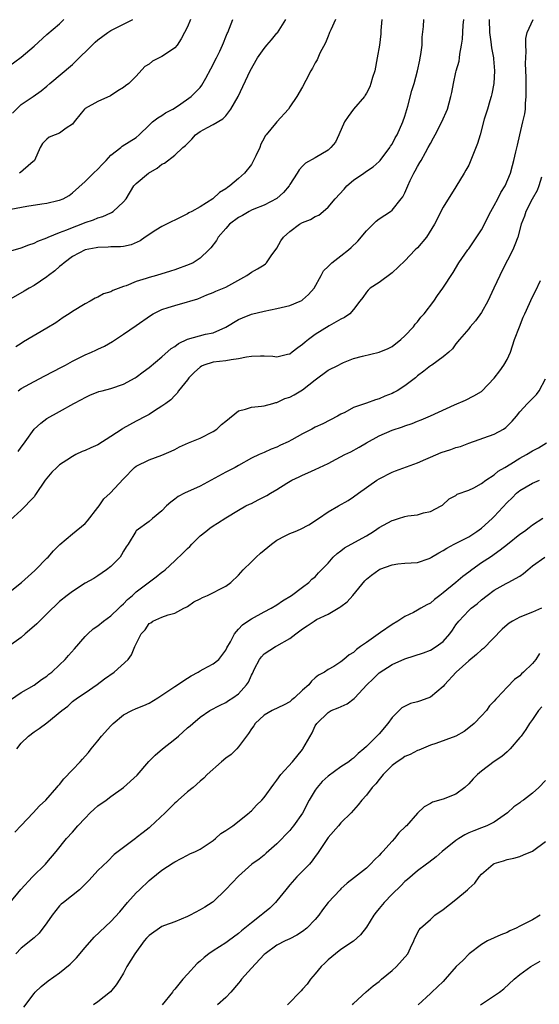
# Model space of a CAD drawing. Units: inches. Extents: x 2529000 to 2532000, y 1548000 to 1551000.
# Drawn here: x 2530333 to 2530414, y 1548563 to 1548717 of the extents above; entities that cross this region are included whole.
import ezdxf

# ---------------------------------------------------------------- set-up
doc = ezdxf.new("R2010")
doc.units = ezdxf.units.IN
doc.header["$MEASUREMENT"] = 0
doc.layers.add('LD25291548_2ft', color=135, linetype='Continuous')

msp = doc.modelspace()

# ---------------------------------------------------------------- linework, layer by layer
at = {"layer": 'LD25291548_2ft'}
for points, elevation in [([(2530330.47, 1548627), (2530333.05, 1548629), (2530335.1, 1548630.9), (2530335.23, 1548631), (2530337, 1548632.8), (2530337.22, 1548633), (2530338.02, 1548633.98), (2530339.06, 1548634.94), (2530341, 1548636.61), (2530343, 1548638.26), (2530343.35, 1548638.65), (2530345, 1548640.72), (2530345.2, 1548641), (2530345.92, 1548642.08), (2530346.91, 1548643), (2530349, 1548645.23), (2530350.71, 1548647), (2530351, 1548647.22), (2530353, 1548648.17), (2530355, 1548648.91), (2530356.47, 1548649.53), (2530357, 1548649.82), (2530357.78, 1548650.22), (2530359.14, 1548650.86), (2530361, 1548651.58), (2530363, 1548652.6), (2530363.57, 1548653), (2530364.31, 1548653.69), (2530365, 1548654.26), (2530367, 1548655.84), (2530368.09, 1548656.09), (2530369, 1548656.44), (2530370.57, 1548656.57), (2530371, 1548656.65), (2530372.37, 1548657), (2530372.85, 1548657.15), (2530373, 1548657.15), (2530374.24, 1548657.76), (2530375, 1548657.98), (2530375.67, 1548658.33), (2530377, 1548659.13), (2530379, 1548660.71), (2530381, 1548662.18), (2530382.62, 1548663), (2530383, 1548663.22), (2530383.39, 1548663.39), (2530385, 1548664.01), (2530386.38, 1548664.38), (2530389, 1548665), (2530390.41, 1548665.59), (2530391, 1548665.9), (2530392.38, 1548667), (2530393, 1548667.56), (2530394.35, 1548669), (2530394.63, 1548669.37), (2530395, 1548669.76), (2530395.53, 1548670.47), (2530396.01, 1548671), (2530397.56, 1548673), (2530398.11, 1548673.89), (2530398.94, 1548675), (2530400.55, 1548677.45), (2530401.44, 1548679), (2530402.85, 1548681), (2530403, 1548681.19), (2530403.76, 1548682.24), (2530405, 1548684.15), (2530406.48, 1548687), (2530407, 1548687.93), (2530407.55, 1548689), (2530408.01, 1548689.99), (2530408.68, 1548691), (2530409.54, 1548693), (2530409.83, 1548694.17), (2530410.06, 1548695), (2530410.35, 1548696.35), (2530410.62, 1548697.38), (2530410.98, 1548699), (2530411.47, 1548701), (2530411.75, 1548702.25), (2530411.87, 1548703), (2530411.9, 1548703.9), (2530412.01, 1548705), (2530411.97, 1548707), (2530411.97, 1548707.97), (2530411.88, 1548710.12), (2530411.99, 1548711.99), (2530411.95, 1548713), (2530411.95, 1548714.05), (2530412.15, 1548715), (2530413.09, 1548717)], 7870), ([(2530382.17, 1548717), (2530381.42, 1548715.42), (2530381.24, 1548715), (2530381.18, 1548714.82), (2530381, 1548714.42), (2530380.62, 1548713.38), (2530379.73, 1548711.73), (2530379.28, 1548710.72), (2530379, 1548710.24), (2530378.57, 1548709.43), (2530378.28, 1548709), (2530377.5, 1548707.5), (2530377, 1548706.48), (2530376.1, 1548705), (2530375, 1548703.35), (2530374.79, 1548703), (2530372.96, 1548701.04), (2530372.75, 1548700.75), (2530371.33, 1548699), (2530371.17, 1548698.83), (2530371, 1548698.45), (2530370.47, 1548697.53), (2530370.31, 1548697), (2530369.72, 1548695.72), (2530369.24, 1548694.76), (2530369, 1548694.36), (2530367.91, 1548693), (2530367, 1548692.15), (2530365.64, 1548691), (2530365.24, 1548690.76), (2530365, 1548690.55), (2530364.03, 1548689.97), (2530362.96, 1548689), (2530361, 1548687.76), (2530359.67, 1548687), (2530359.22, 1548686.78), (2530359, 1548686.62), (2530357, 1548685.66), (2530356.58, 1548685.42), (2530355, 1548684.64), (2530354.07, 1548684.07), (2530352.41, 1548683), (2530351.59, 1548682.41), (2530350.21, 1548681.79), (2530349, 1548681.56), (2530348.52, 1548681.48), (2530347, 1548681.46), (2530346.59, 1548681.41), (2530345, 1548681.38), (2530344.7, 1548681.3), (2530343, 1548681.01), (2530341, 1548679.95), (2530339.71, 1548679), (2530339.35, 1548678.65), (2530339, 1548678.4), (2530338.26, 1548677.74), (2530337.26, 1548677), (2530337, 1548676.78), (2530335, 1548675.42), (2530334.25, 1548675), (2530333.47, 1548674.53), (2530331, 1548673.13)], 7860), ([(2530331, 1548680.77), (2530333, 1548681.35), (2530334.2, 1548681.8), (2530335, 1548682.04), (2530335.61, 1548682.39), (2530337, 1548682.9), (2530337.19, 1548683), (2530339, 1548683.74), (2530340.13, 1548684.13), (2530341, 1548684.5), (2530342.39, 1548685), (2530343, 1548685.26), (2530344.3, 1548685.7), (2530345, 1548686.03), (2530345.77, 1548686.23), (2530347, 1548686.82), (2530347.13, 1548686.87), (2530347.37, 1548687), (2530349, 1548688.54), (2530349.39, 1548689), (2530350.61, 1548691), (2530351, 1548691.37), (2530352.9, 1548693), (2530354.24, 1548693.76), (2530355, 1548694.38), (2530355.42, 1548694.58), (2530357, 1548695.79), (2530358.27, 1548697), (2530358.67, 1548697.33), (2530359.68, 1548698.32), (2530360.27, 1548699), (2530361, 1548699.52), (2530362.15, 1548700.15), (2530363, 1548700.6), (2530364.51, 1548701.49), (2530365, 1548701.98), (2530365.8, 1548703), (2530366.95, 1548705), (2530368.83, 1548709), (2530369.96, 1548711), (2530371, 1548712.46), (2530371.44, 1548713), (2530372.16, 1548713.84), (2530373, 1548714.88), (2530373.06, 1548714.94), (2530374.41, 1548717)], 7858), ([(2530331, 1548709.69), (2530333, 1548711.15), (2530335, 1548712.87), (2530337, 1548714.68), (2530339, 1548716.35), (2530339.65, 1548717)], 7850), ([(2530406.22, 1548717), (2530406.23, 1548715), (2530406.48, 1548713.52), (2530406.58, 1548712.58), (2530406.85, 1548711), (2530406.85, 1548710.85), (2530407.01, 1548709), (2530406.92, 1548707), (2530406.62, 1548705.38), (2530406.53, 1548705), (2530406.29, 1548704.29), (2530405.92, 1548703), (2530405.43, 1548701.43), (2530404.78, 1548699), (2530404.37, 1548697.63), (2530403.24, 1548694.76), (2530403, 1548694.24), (2530402.56, 1548693.44), (2530402.3, 1548693), (2530401, 1548690.85), (2530399, 1548687.66), (2530397.67, 1548685), (2530396.4, 1548683), (2530395, 1548681.35), (2530394.62, 1548681), (2530393, 1548679.27), (2530391, 1548677.4), (2530389, 1548675.92), (2530387.56, 1548675), (2530387.28, 1548674.72), (2530387, 1548674.39), (2530386.43, 1548673.57), (2530385.98, 1548673), (2530385, 1548671.71), (2530384.42, 1548671), (2530383.56, 1548670.44), (2530383, 1548670.2), (2530381.16, 1548669.16), (2530379, 1548667.77), (2530377.94, 1548667), (2530377.41, 1548666.59), (2530377, 1548666.21), (2530376.29, 1548665.71), (2530375.39, 1548665), (2530375, 1548664.72), (2530374.67, 1548664.67), (2530373, 1548664.26), (2530372.36, 1548664.36), (2530371, 1548664.4), (2530370.41, 1548664.41), (2530369, 1548664.35), (2530368.24, 1548664.24), (2530367, 1548663.98), (2530365.84, 1548663.84), (2530365, 1548663.68), (2530363, 1548663.46), (2530361.57, 1548663), (2530361.18, 1548662.82), (2530361, 1548662.7), (2530360.11, 1548661.89), (2530359.22, 1548661), (2530359, 1548660.7), (2530357.62, 1548659), (2530357.38, 1548658.62), (2530357, 1548658.26), (2530356.41, 1548657.59), (2530355.62, 1548657), (2530355, 1548656.56), (2530353.85, 1548655.85), (2530353, 1548655.3), (2530352.47, 1548655), (2530351, 1548654.25), (2530348.9, 1548653.1), (2530348.78, 1548653), (2530347, 1548651.84), (2530345, 1548650.56), (2530343.91, 1548650.09), (2530343, 1548649.65), (2530342.52, 1548649.48), (2530341.53, 1548649), (2530341, 1548648.72), (2530340.13, 1548648.13), (2530339, 1548647.39), (2530338.55, 1548647), (2530337.76, 1548646.24), (2530337, 1548645.34), (2530336.75, 1548645), (2530335.25, 1548642.75), (2530335, 1548642.41), (2530334.31, 1548641.69), (2530333.69, 1548641), (2530333, 1548640.31), (2530331.25, 1548638.75)], 7868), ([(2530331.37, 1548687.37), (2530333.85, 1548687.85), (2530336.22, 1548688.22), (2530337, 1548688.31), (2530338.71, 1548688.71), (2530339, 1548688.76), (2530339.54, 1548689), (2530340.47, 1548689.53), (2530341, 1548689.94), (2530343, 1548691.67), (2530344.32, 1548693), (2530345, 1548693.62), (2530345.65, 1548694.35), (2530346.29, 1548695), (2530347, 1548695.81), (2530348.58, 1548697), (2530348.8, 1548697.2), (2530351, 1548698.58), (2530351.47, 1548699), (2530353, 1548700.52), (2530353.55, 1548701), (2530354.36, 1548701.64), (2530355, 1548702.02), (2530355.59, 1548702.41), (2530356.71, 1548703), (2530357.58, 1548703.58), (2530359.58, 1548705), (2530360.31, 1548705.69), (2530361, 1548706.41), (2530361.26, 1548706.74), (2530361.86, 1548707.86), (2530362.67, 1548709.32), (2530363.54, 1548711), (2530364.06, 1548712.06), (2530364.5, 1548713), (2530364.63, 1548713.37), (2530365, 1548714.33), (2530365.2, 1548714.8), (2530365.32, 1548715), (2530366.1, 1548717)], 7856), ([(2530331.62, 1548702.38), (2530333, 1548703.75), (2530334.89, 1548705), (2530336.14, 1548705.86), (2530337, 1548706.57), (2530337.48, 1548707), (2530341, 1548710), (2530344.54, 1548713.46), (2530345, 1548713.86), (2530346.55, 1548715), (2530347, 1548715.31), (2530350.47, 1548717)], 7852), ([(2530389.42, 1548717), (2530389.27, 1548715.27), (2530389.24, 1548714.76), (2530389.03, 1548713), (2530388.7, 1548711), (2530388.3, 1548709), (2530387.97, 1548707.97), (2530387.7, 1548707), (2530387.53, 1548706.47), (2530387, 1548705.5), (2530386.82, 1548705.18), (2530386.68, 1548705), (2530384.96, 1548703), (2530384.14, 1548701.86), (2530383.56, 1548701), (2530382.68, 1548699), (2530382.14, 1548697.86), (2530381.44, 1548697), (2530381, 1548696.58), (2530379, 1548695.37), (2530377.44, 1548694.56), (2530377, 1548694.11), (2530376.47, 1548693.53), (2530376.15, 1548693), (2530375, 1548691.21), (2530374.89, 1548691), (2530374, 1548690), (2530372.97, 1548689.03), (2530371, 1548687.98), (2530369.36, 1548687.36), (2530369, 1548687.2), (2530368.63, 1548687), (2530367.61, 1548686.39), (2530367, 1548686.09), (2530365.59, 1548685), (2530365, 1548684.36), (2530363.79, 1548683), (2530363.52, 1548682.48), (2530362.65, 1548681.35), (2530362.33, 1548681), (2530361, 1548679.72), (2530359.87, 1548679), (2530359.28, 1548678.72), (2530357, 1548677.87), (2530356.34, 1548677.66), (2530354.14, 1548677), (2530353, 1548676.69), (2530352.52, 1548676.52), (2530351, 1548676.04), (2530349.4, 1548675.4), (2530349, 1548675.28), (2530347.33, 1548674.67), (2530347, 1548674.47), (2530345.86, 1548674.14), (2530345, 1548673.62), (2530344.54, 1548673.46), (2530343.77, 1548673), (2530343, 1548672.58), (2530341, 1548671.35), (2530340.52, 1548671), (2530339.58, 1548670.42), (2530338.39, 1548669.61), (2530337, 1548668.76), (2530333.36, 1548666.64), (2530333, 1548666.38), (2530332.15, 1548665.85)], 7862), ([(2530332.52, 1548649.48), (2530333, 1548650.17), (2530333.36, 1548650.64), (2530333.59, 1548651), (2530335, 1548653), (2530336.06, 1548653.94), (2530337, 1548654.66), (2530339, 1548655.75), (2530341.2, 1548657), (2530342.4, 1548657.6), (2530343, 1548657.94), (2530343.72, 1548658.28), (2530345.15, 1548658.85), (2530345.66, 1548659), (2530347, 1548659.35), (2530349, 1548660.03), (2530350.8, 1548661), (2530351, 1548661.12), (2530352.07, 1548661.93), (2530353, 1548662.61), (2530355, 1548664.28), (2530356.43, 1548665.57), (2530357, 1548665.93), (2530357.61, 1548666.39), (2530359, 1548667.06), (2530361.83, 1548667.83), (2530363, 1548668.05), (2530365, 1548668.94), (2530367, 1548670.15), (2530367.63, 1548670.37), (2530369, 1548670.94), (2530371, 1548671.45), (2530373, 1548671.86), (2530375, 1548672.3), (2530376.63, 1548673), (2530376.88, 1548673.12), (2530377, 1548673.2), (2530377.95, 1548674.05), (2530378.84, 1548675), (2530379.94, 1548677), (2530380.26, 1548677.74), (2530381, 1548678.39), (2530381.58, 1548679), (2530383, 1548680.05), (2530384.2, 1548681), (2530384.63, 1548681.37), (2530385.63, 1548682.37), (2530387, 1548684), (2530388.06, 1548685), (2530388.51, 1548685.49), (2530389, 1548685.87), (2530390.75, 1548687), (2530391, 1548687.19), (2530392.45, 1548689), (2530392.69, 1548689.31), (2530393, 1548689.91), (2530393.46, 1548691), (2530393.85, 1548691.85), (2530394.41, 1548693), (2530394.64, 1548693.36), (2530395, 1548694.04), (2530395.36, 1548694.64), (2530395.54, 1548695), (2530396.22, 1548696.22), (2530396.68, 1548697), (2530397, 1548697.64), (2530397.5, 1548698.5), (2530397.77, 1548699), (2530398.81, 1548701), (2530399.69, 1548703), (2530400.22, 1548705), (2530400.37, 1548705.63), (2530400.6, 1548707), (2530401, 1548708.79), (2530401.05, 1548709), (2530401.48, 1548710.52), (2530401.55, 1548711), (2530401.59, 1548711.59), (2530401.88, 1548713), (2530402.05, 1548713.95), (2530402.14, 1548716.14), (2530402.23, 1548717)], 7866), ([(2530332.53, 1548659), (2530333, 1548659.36), (2530335, 1548660.46), (2530336.7, 1548661.3), (2530339.3, 1548662.7), (2530339.91, 1548663), (2530341, 1548663.6), (2530343, 1548664.58), (2530344, 1548665), (2530344.69, 1548665.31), (2530345, 1548665.47), (2530346.03, 1548665.97), (2530347.29, 1548666.71), (2530349, 1548667.81), (2530351, 1548669.18), (2530353.23, 1548670.77), (2530353.63, 1548671), (2530355, 1548671.68), (2530355.98, 1548671.98), (2530357, 1548672.33), (2530359, 1548672.86), (2530359.39, 1548673), (2530360.62, 1548673.38), (2530362.02, 1548673.98), (2530363, 1548674.36), (2530363.43, 1548674.57), (2530365, 1548675.2), (2530368.27, 1548677), (2530369, 1548677.54), (2530369.95, 1548678.05), (2530371, 1548678.69), (2530371.2, 1548678.8), (2530371.39, 1548679), (2530372.21, 1548680.21), (2530372.86, 1548681.14), (2530373, 1548681.29), (2530373.6, 1548682.4), (2530374.01, 1548683), (2530375, 1548683.89), (2530376.52, 1548685), (2530377, 1548685.29), (2530378.24, 1548685.76), (2530379, 1548686.22), (2530379.55, 1548686.45), (2530380.22, 1548687), (2530381, 1548687.67), (2530382.11, 1548689), (2530383.49, 1548690.51), (2530383.91, 1548691), (2530385, 1548691.88), (2530386.61, 1548693), (2530387, 1548693.29), (2530388.03, 1548693.97), (2530389, 1548694.83), (2530389.17, 1548695), (2530390.66, 1548697), (2530390.78, 1548697.22), (2530391, 1548697.55), (2530391.49, 1548698.51), (2530391.8, 1548699), (2530392.69, 1548701), (2530393, 1548701.89), (2530393.46, 1548703.46), (2530394.09, 1548705.91), (2530394.44, 1548707), (2530394.99, 1548708.99), (2530395.33, 1548710.67), (2530395.42, 1548711), (2530395.53, 1548711.53), (2530395.73, 1548713), (2530395.73, 1548714.27), (2530395.94, 1548715.94), (2530396, 1548717)], 7864), ([(2530359.49, 1548717), (2530359, 1548715.85), (2530358.56, 1548715), (2530358.01, 1548713.99), (2530357.39, 1548713), (2530357, 1548712.58), (2530355.72, 1548711.72), (2530355, 1548711.21), (2530353.51, 1548710.49), (2530353, 1548710.05), (2530352.32, 1548709.68), (2530351, 1548708.14), (2530349.83, 1548707), (2530349.33, 1548706.67), (2530349, 1548706.38), (2530348.13, 1548705.87), (2530346.94, 1548705.06), (2530345, 1548704.19), (2530343, 1548703.09), (2530342.89, 1548703), (2530342.37, 1548702.37), (2530341.26, 1548701), (2530341, 1548700.64), (2530340.03, 1548700.03), (2530339, 1548699.25), (2530338.32, 1548699), (2530337.39, 1548698.61), (2530337, 1548698.33), (2530336.35, 1548697.65), (2530335.98, 1548697), (2530335.09, 1548695), (2530335.05, 1548694.95), (2530334.51, 1548694.51), (2530332.89, 1548693.12), (2530332.68, 1548693)], 7854), ([(2530414.36, 1548692.36), (2530413.94, 1548691), (2530413.7, 1548690.3), (2530412.93, 1548688.93), (2530411.93, 1548687), (2530411.7, 1548686.3), (2530411.22, 1548685), (2530410.67, 1548683), (2530410.23, 1548681.77), (2530409.89, 1548681), (2530408.23, 1548677.77), (2530407.86, 1548677), (2530406.95, 1548675), (2530406, 1548673), (2530405, 1548671.21), (2530404.08, 1548669.92), (2530403.25, 1548669), (2530403, 1548668.64), (2530401.57, 1548667), (2530401, 1548666.31), (2530400.44, 1548665.56), (2530399.87, 1548665), (2530399, 1548664.28), (2530397.24, 1548663), (2530397, 1548662.86), (2530395.97, 1548662.03), (2530395, 1548661.3), (2530394.66, 1548661), (2530393, 1548659.76), (2530391.79, 1548659), (2530391.28, 1548658.72), (2530391, 1548658.58), (2530389.87, 1548658.13), (2530389, 1548657.74), (2530388.41, 1548657.59), (2530387, 1548657.05), (2530385, 1548656.36), (2530383.6, 1548655.6), (2530383, 1548655.34), (2530382.45, 1548655), (2530380.18, 1548653.82), (2530379, 1548653.29), (2530378.45, 1548653), (2530377, 1548652.28), (2530375.31, 1548651.31), (2530374.74, 1548651), (2530373.54, 1548650.46), (2530373, 1548650.16), (2530372.12, 1548649.88), (2530371, 1548649.32), (2530370.22, 1548649), (2530369, 1548648.44), (2530367, 1548647.32), (2530366.48, 1548647), (2530365, 1548646.26), (2530362.71, 1548645), (2530361, 1548644.1), (2530358.54, 1548643), (2530357.54, 1548642.46), (2530357, 1548642.03), (2530356.39, 1548641.6), (2530355.71, 1548641), (2530355, 1548640.24), (2530353.54, 1548639), (2530353, 1548638.57), (2530351, 1548637.09), (2530350.91, 1548637), (2530349.7, 1548635), (2530349.41, 1548634.59), (2530349, 1548633.91), (2530348.68, 1548633.32), (2530348.45, 1548633), (2530347, 1548631.53), (2530346.34, 1548631), (2530345, 1548630.06), (2530344.35, 1548629.65), (2530343, 1548628.9), (2530341, 1548627.63), (2530340.19, 1548627), (2530339, 1548626.03), (2530337, 1548624.1), (2530335.83, 1548623), (2530335.43, 1548622.57), (2530335, 1548622.18), (2530333.63, 1548621), (2530333, 1548620.42), (2530331, 1548619.03)], 7872), ([(2530331.32, 1548610.68), (2530333, 1548611.84), (2530335, 1548612.99), (2530336.16, 1548613.84), (2530337, 1548614.36), (2530337.33, 1548614.67), (2530337.76, 1548615), (2530339, 1548616.15), (2530339.87, 1548617), (2530340.38, 1548617.62), (2530341.34, 1548618.66), (2530343, 1548620.57), (2530343.4, 1548621), (2530344.24, 1548621.76), (2530345, 1548622.27), (2530345.89, 1548623), (2530347, 1548623.81), (2530348.25, 1548625), (2530348.62, 1548625.38), (2530349, 1548625.69), (2530349.64, 1548626.36), (2530350.4, 1548627), (2530351, 1548627.54), (2530354.11, 1548629.89), (2530355, 1548630.61), (2530355.23, 1548630.77), (2530355.5, 1548631), (2530357, 1548632.42), (2530358.35, 1548633.65), (2530359, 1548634.34), (2530359.35, 1548634.65), (2530359.67, 1548635), (2530361, 1548636.31), (2530361.85, 1548637), (2530362.5, 1548637.5), (2530363, 1548637.86), (2530363.71, 1548638.29), (2530365, 1548639.15), (2530367, 1548640.31), (2530368.14, 1548641), (2530368.72, 1548641.28), (2530369, 1548641.39), (2530370.08, 1548641.92), (2530371, 1548642.42), (2530371.4, 1548642.6), (2530372.01, 1548643), (2530373, 1548643.57), (2530374.56, 1548644.56), (2530375.33, 1548645), (2530376.47, 1548645.53), (2530377, 1548645.81), (2530377.85, 1548646.15), (2530379, 1548646.66), (2530381, 1548647.61), (2530382.28, 1548648.28), (2530383.62, 1548649), (2530384.54, 1548649.46), (2530385.84, 1548650.16), (2530387, 1548650.86), (2530389, 1548651.95), (2530391, 1548652.83), (2530392.64, 1548653.36), (2530393, 1548653.52), (2530394.13, 1548653.87), (2530395, 1548654.25), (2530395.54, 1548654.46), (2530397, 1548655.08), (2530400.77, 1548656.77), (2530402.5, 1548657.5), (2530403.82, 1548658.18), (2530405, 1548658.88), (2530405.06, 1548658.94), (2530407, 1548660.94), (2530407.88, 1548662.12), (2530408.5, 1548663), (2530409, 1548663.89), (2530409.51, 1548665), (2530410.17, 1548667), (2530410.93, 1548669), (2530411.51, 1548670.49), (2530411.77, 1548671), (2530413, 1548673.68), (2530413.44, 1548674.56), (2530414.21, 1548676.21)], 7874), ([(2530332.3, 1548603), (2530333, 1548603.93), (2530334.11, 1548605), (2530335, 1548605.7), (2530335.81, 1548606.19), (2530337, 1548607.09), (2530339.35, 1548609), (2530340.3, 1548609.7), (2530341, 1548610.42), (2530341.81, 1548611), (2530343, 1548611.77), (2530344.9, 1548613.09), (2530346.03, 1548613.97), (2530347.56, 1548615), (2530349.74, 1548617), (2530350.27, 1548617.73), (2530350.79, 1548619), (2530351.76, 1548621), (2530352.37, 1548621.63), (2530353, 1548622.6), (2530353.26, 1548622.74), (2530353.6, 1548623), (2530355, 1548623.62), (2530355.97, 1548623.97), (2530357, 1548624.2), (2530358.42, 1548625), (2530358.82, 1548625.18), (2530359, 1548625.29), (2530360.02, 1548625.98), (2530361, 1548626.47), (2530361.34, 1548626.66), (2530362.13, 1548627), (2530365, 1548628.45), (2530365.79, 1548629), (2530367, 1548630.14), (2530367.72, 1548631), (2530369, 1548632.23), (2530369.74, 1548633), (2530370.41, 1548633.59), (2530371, 1548634.06), (2530372.14, 1548635), (2530373, 1548635.64), (2530374.29, 1548636.29), (2530375, 1548636.68), (2530375.84, 1548637), (2530376.66, 1548637.34), (2530377.99, 1548638.01), (2530379.52, 1548639), (2530381, 1548640.07), (2530382.61, 1548641), (2530384.15, 1548641.85), (2530385, 1548642.43), (2530385.77, 1548643), (2530388.61, 1548645), (2530389, 1548645.23), (2530391, 1548646.26), (2530391.52, 1548646.48), (2530395, 1548647.74), (2530396.29, 1548648.29), (2530397, 1548648.62), (2530398.68, 1548649.32), (2530400.18, 1548649.82), (2530401, 1548650.1), (2530401.7, 1548650.3), (2530403, 1548650.8), (2530407, 1548652.19), (2530408.44, 1548653), (2530408.78, 1548653.22), (2530409.79, 1548654.21), (2530410.45, 1548655), (2530411, 1548655.71), (2530412.21, 1548657), (2530413, 1548657.77), (2530413.59, 1548658.41), (2530414.03, 1548659), (2530415, 1548660.87)], 7876), ([(2530332.01, 1548589.99), (2530333, 1548591.06), (2530334.86, 1548593), (2530335.87, 1548594.13), (2530336.86, 1548595), (2530338.59, 1548597), (2530338.76, 1548597.23), (2530339, 1548597.44), (2530339.66, 1548598.34), (2530341, 1548599.72), (2530342.21, 1548601), (2530342.58, 1548601.42), (2530343, 1548601.86), (2530343.54, 1548602.46), (2530343.95, 1548603), (2530345, 1548604.29), (2530345.54, 1548605), (2530347, 1548606.62), (2530347.4, 1548607), (2530349, 1548608.31), (2530350.3, 1548609), (2530351, 1548609.35), (2530352.2, 1548609.8), (2530353, 1548610.18), (2530354.34, 1548611), (2530355, 1548611.39), (2530357, 1548612.74), (2530359, 1548614.05), (2530359.59, 1548614.41), (2530360.68, 1548615), (2530361, 1548615.2), (2530361.45, 1548615.45), (2530363, 1548616.29), (2530363.89, 1548617), (2530364.39, 1548617.61), (2530365, 1548618.43), (2530365.18, 1548618.82), (2530365.72, 1548619.72), (2530366.35, 1548621), (2530367, 1548621.7), (2530367.59, 1548622.41), (2530368.43, 1548623), (2530369, 1548623.36), (2530371, 1548624.45), (2530372.09, 1548625), (2530373, 1548625.55), (2530373.85, 1548626.15), (2530375.29, 1548627), (2530377, 1548628.31), (2530377.98, 1548629), (2530378.48, 1548629.52), (2530379, 1548629.92), (2530379.49, 1548630.51), (2530379.95, 1548631), (2530381, 1548632.04), (2530381.8, 1548633), (2530382.43, 1548633.57), (2530383, 1548633.97), (2530383.58, 1548634.42), (2530384.6, 1548635), (2530387, 1548636.31), (2530388.09, 1548637), (2530388.62, 1548637.38), (2530389, 1548637.61), (2530391, 1548638.71), (2530391.24, 1548638.76), (2530392.03, 1548639), (2530393, 1548639.34), (2530393.46, 1548639.46), (2530395, 1548639.62), (2530395.93, 1548639.93), (2530397, 1548640.12), (2530398.71, 1548641), (2530398.88, 1548641.12), (2530399.92, 1548642.08), (2530401, 1548642.62), (2530401.19, 1548642.81), (2530403, 1548643.43), (2530403.79, 1548643.79), (2530405, 1548644.47), (2530405.69, 1548645), (2530407, 1548645.85), (2530407.59, 1548646.41), (2530408.63, 1548647), (2530409.56, 1548647.56), (2530411, 1548648.47), (2530412.03, 1548649), (2530413, 1548649.59), (2530413.92, 1548650.08), (2530415.16, 1548650.84)], 7878), ([(2530331.26, 1548579), (2530332.95, 1548581.05), (2530334.75, 1548583), (2530336.79, 1548585), (2530337, 1548585.23), (2530338.46, 1548587), (2530340.06, 1548589), (2530341, 1548590.02), (2530341.86, 1548591), (2530343, 1548592.2), (2530343.79, 1548593), (2530344.4, 1548593.6), (2530345, 1548594.11), (2530346.26, 1548595), (2530347, 1548595.58), (2530349, 1548597), (2530351.11, 1548598.89), (2530352.98, 1548601.02), (2530353.95, 1548602.05), (2530355.07, 1548603), (2530357, 1548604.55), (2530357.58, 1548605), (2530359, 1548606.3), (2530359.4, 1548606.6), (2530359.83, 1548607), (2530361, 1548607.95), (2530362.5, 1548609), (2530364.13, 1548609.87), (2530365, 1548610.27), (2530365.43, 1548610.57), (2530366.1, 1548611), (2530367, 1548611.63), (2530368.24, 1548613), (2530368.56, 1548613.44), (2530369, 1548614.51), (2530369.19, 1548614.81), (2530369.51, 1548615.51), (2530370.26, 1548617), (2530370.58, 1548617.42), (2530371, 1548617.88), (2530372.75, 1548619), (2530373, 1548619.12), (2530375, 1548620.25), (2530375.93, 1548621), (2530377, 1548621.8), (2530377.73, 1548622.27), (2530378.82, 1548623), (2530379.21, 1548623.21), (2530381, 1548624.05), (2530382.86, 1548625.14), (2530383, 1548625.25), (2530384, 1548626), (2530384.88, 1548627), (2530386.73, 1548629.27), (2530387, 1548629.55), (2530387.81, 1548630.19), (2530388.92, 1548631), (2530389.09, 1548631.09), (2530391, 1548631.79), (2530391.93, 1548631.93), (2530393, 1548632.05), (2530395, 1548632.14), (2530396.79, 1548632.79), (2530397, 1548632.87), (2530397.19, 1548633), (2530398.32, 1548633.68), (2530399, 1548634.03), (2530399.6, 1548634.4), (2530400.7, 1548635), (2530403, 1548636.17), (2530404.28, 1548637), (2530405, 1548637.53), (2530406.65, 1548639), (2530407, 1548639.33), (2530409, 1548641.51), (2530409.77, 1548642.23), (2530410.49, 1548643), (2530411, 1548643.42), (2530413, 1548644.56), (2530414.09, 1548645)], 7880), ([(2530414.61, 1548639), (2530413, 1548637.96), (2530412.43, 1548637.57), (2530411.71, 1548637), (2530411, 1548636.53), (2530409.06, 1548634.94), (2530407.94, 1548634.06), (2530406.38, 1548633), (2530405, 1548632.07), (2530403.48, 1548631), (2530403, 1548630.62), (2530402.06, 1548629.94), (2530401, 1548629.04), (2530399, 1548627.41), (2530398.46, 1548627), (2530397.65, 1548626.35), (2530397, 1548625.79), (2530396.46, 1548625.54), (2530395.53, 1548625), (2530395, 1548624.68), (2530394.35, 1548624.35), (2530393, 1548623.72), (2530391.89, 1548623), (2530391, 1548622.47), (2530389.19, 1548621.19), (2530387, 1548619.66), (2530386.09, 1548619), (2530385.44, 1548618.56), (2530385, 1548618.1), (2530384.28, 1548617.72), (2530383.47, 1548617), (2530383, 1548616.61), (2530381.91, 1548615.91), (2530381, 1548615.41), (2530380.45, 1548615), (2530379.49, 1548614.51), (2530379, 1548614.11), (2530378.41, 1548613.59), (2530378, 1548613), (2530377, 1548612.18), (2530375.74, 1548611), (2530375.34, 1548610.66), (2530375, 1548610.35), (2530374.12, 1548609.88), (2530372.27, 1548609), (2530371, 1548608.28), (2530369.6, 1548607), (2530369.38, 1548606.62), (2530369, 1548606.17), (2530368.57, 1548605.43), (2530368.22, 1548605), (2530367, 1548603.31), (2530366.72, 1548603), (2530365.86, 1548602.14), (2530365, 1548601.55), (2530364.32, 1548601), (2530362.08, 1548599), (2530361.56, 1548598.44), (2530361, 1548597.99), (2530359.87, 1548597), (2530359, 1548596.31), (2530357.55, 1548595), (2530357.27, 1548594.73), (2530357, 1548594.51), (2530355.51, 1548593), (2530353.19, 1548590.81), (2530353, 1548590.65), (2530352.06, 1548589.94), (2530351, 1548589.09), (2530350.85, 1548589), (2530347.52, 1548586.48), (2530346.52, 1548585.48), (2530345, 1548584.02), (2530344.09, 1548583), (2530343.56, 1548582.44), (2530343, 1548581.86), (2530342.1, 1548581), (2530339.59, 1548579), (2530339.27, 1548578.73), (2530339, 1548578.46), (2530337.82, 1548577), (2530337, 1548575.8), (2530335.78, 1548574.22), (2530335, 1548573.49), (2530333, 1548571.86), (2530332.15, 1548571)], 7882), ([(2530333.38, 1548562.62), (2530335, 1548564.79), (2530335.19, 1548565), (2530336.14, 1548565.86), (2530337.23, 1548566.77), (2530339, 1548568.01), (2530340.63, 1548569.37), (2530341.63, 1548570.37), (2530343, 1548571.98), (2530344.42, 1548573.58), (2530347, 1548576.01), (2530348.44, 1548577.56), (2530349.64, 1548579), (2530351, 1548580.5), (2530351.49, 1548581), (2530353, 1548582.45), (2530353.32, 1548582.68), (2530355, 1548584.06), (2530356.78, 1548585.22), (2530357, 1548585.38), (2530359, 1548586.4), (2530359.39, 1548586.61), (2530360.27, 1548587), (2530361, 1548587.36), (2530363, 1548588.69), (2530363.39, 1548589), (2530364.23, 1548589.77), (2530365, 1548590.26), (2530366.09, 1548591), (2530368.66, 1548593), (2530368.83, 1548593.17), (2530369, 1548593.31), (2530369.8, 1548594.2), (2530370.64, 1548595), (2530371, 1548595.41), (2530372.51, 1548597.49), (2530373, 1548598.13), (2530373.63, 1548599), (2530375.41, 1548601), (2530377, 1548602.9), (2530377.07, 1548603), (2530378.5, 1548605.5), (2530379, 1548606.63), (2530379.22, 1548607), (2530381, 1548608.72), (2530381.48, 1548609), (2530382.58, 1548609.42), (2530383.96, 1548610.04), (2530385.1, 1548610.9), (2530385.18, 1548611), (2530387.05, 1548613), (2530388.03, 1548613.97), (2530389, 1548614.91), (2530391, 1548616.22), (2530393, 1548617.11), (2530394.46, 1548617.54), (2530395.95, 1548618.05), (2530397, 1548618.45), (2530397.93, 1548619), (2530399, 1548619.82), (2530400.03, 1548621), (2530400.45, 1548621.55), (2530401, 1548622.4), (2530401.45, 1548623), (2530403, 1548624.66), (2530403.37, 1548625), (2530404.31, 1548625.69), (2530405, 1548626.33), (2530405.86, 1548627), (2530407, 1548627.84), (2530408.86, 1548628.86), (2530409.15, 1548629), (2530411, 1548629.99), (2530411.59, 1548630.41), (2530412.25, 1548631), (2530413, 1548631.61), (2530414.88, 1548633)], 7884), ([(2530414.37, 1548625), (2530413, 1548624.36), (2530411, 1548623.59), (2530409.85, 1548623), (2530409.34, 1548622.66), (2530409, 1548622.42), (2530408.25, 1548621.75), (2530405.31, 1548618.69), (2530405, 1548618.48), (2530404.22, 1548617.78), (2530403, 1548616.76), (2530401.02, 1548615), (2530399.19, 1548613), (2530399, 1548612.74), (2530397, 1548611.08), (2530395.47, 1548610.53), (2530395, 1548610.39), (2530393.89, 1548610.11), (2530392.55, 1548609.45), (2530391, 1548607.9), (2530390.37, 1548607), (2530389, 1548605.38), (2530388.81, 1548605.19), (2530388.65, 1548605), (2530387, 1548603.36), (2530386.61, 1548603), (2530385.71, 1548602.29), (2530385, 1548601.58), (2530384.66, 1548601.34), (2530384.25, 1548601), (2530383, 1548600.22), (2530381, 1548598.77), (2530380.09, 1548597.91), (2530379.3, 1548597), (2530379, 1548596.58), (2530378.02, 1548595), (2530377, 1548592.98), (2530375.6, 1548591), (2530375.34, 1548590.66), (2530375, 1548590.24), (2530373, 1548588.18), (2530371.31, 1548586.69), (2530371, 1548586.4), (2530370.2, 1548585.8), (2530369.08, 1548585), (2530367, 1548583.11), (2530364.99, 1548581.01), (2530363, 1548579.1), (2530362.87, 1548579), (2530361.72, 1548578.28), (2530361, 1548577.86), (2530359.43, 1548577), (2530359, 1548576.79), (2530357, 1548575.99), (2530355.41, 1548575.41), (2530355, 1548575.24), (2530353, 1548573.86), (2530352.58, 1548573.42), (2530352.23, 1548573), (2530350.75, 1548571), (2530349.54, 1548569), (2530349, 1548567.98), (2530348.41, 1548567), (2530347.86, 1548566.14), (2530346.96, 1548565.04), (2530345, 1548563.5), (2530344.3, 1548563)], 7886), ([(2530414.09, 1548617.91), (2530413.48, 1548617), (2530413, 1548616.36), (2530411.59, 1548615), (2530411.27, 1548614.73), (2530411, 1548614.42), (2530410.16, 1548613.84), (2530409, 1548612.68), (2530407.47, 1548611), (2530407.22, 1548610.78), (2530407, 1548610.46), (2530406.25, 1548609.75), (2530405.76, 1548609), (2530405, 1548608.17), (2530403.84, 1548607), (2530403, 1548606.29), (2530402.27, 1548605.73), (2530401, 1548604.98), (2530397.83, 1548603.83), (2530397, 1548603.57), (2530395.18, 1548602.82), (2530395, 1548602.77), (2530393.85, 1548602.15), (2530393, 1548601.84), (2530392.53, 1548601.47), (2530391.82, 1548601), (2530391, 1548600.4), (2530389.64, 1548599), (2530389, 1548598.25), (2530388.45, 1548597.55), (2530387.9, 1548597), (2530387, 1548595.78), (2530386.27, 1548595), (2530385.72, 1548594.28), (2530385, 1548593.42), (2530384.6, 1548593), (2530383, 1548591.48), (2530382.61, 1548591), (2530381, 1548589.16), (2530379.36, 1548586.64), (2530379, 1548586.19), (2530378.5, 1548585.5), (2530378.07, 1548585), (2530376.09, 1548583), (2530375, 1548581.78), (2530374.37, 1548581), (2530373, 1548579.24), (2530372.79, 1548579), (2530371.88, 1548578.12), (2530370.77, 1548577.23), (2530370.52, 1548577), (2530369, 1548575.85), (2530367.45, 1548574.55), (2530367, 1548574.15), (2530365.41, 1548573), (2530365, 1548572.68), (2530363, 1548571.43), (2530362.37, 1548571), (2530361.59, 1548570.41), (2530361, 1548569.85), (2530360.53, 1548569.47), (2530359, 1548567.78), (2530358.26, 1548567), (2530357, 1548565.45), (2530356.78, 1548565.22), (2530356.65, 1548565), (2530355.06, 1548563)], 7888), ([(2530414.41, 1548609.59), (2530413.93, 1548609), (2530413, 1548607.59), (2530412.53, 1548607), (2530411.95, 1548606.05), (2530411.18, 1548605), (2530411, 1548604.77), (2530409.48, 1548603), (2530409.24, 1548602.76), (2530409, 1548602.57), (2530408.17, 1548601.83), (2530407, 1548601.02), (2530405, 1548599.54), (2530404.35, 1548599), (2530403.68, 1548598.32), (2530403, 1548597.54), (2530402.37, 1548597), (2530401, 1548595.92), (2530399, 1548595.17), (2530397.31, 1548594.69), (2530397, 1548594.5), (2530396.02, 1548593.98), (2530395, 1548592.96), (2530393.24, 1548591), (2530393.11, 1548590.89), (2530392.09, 1548589.91), (2530391.39, 1548589), (2530391, 1548588.6), (2530389.58, 1548587), (2530389.29, 1548586.71), (2530389, 1548586.34), (2530388.29, 1548585.71), (2530387.63, 1548585), (2530387, 1548584.39), (2530385.11, 1548582.89), (2530384, 1548582), (2530383, 1548581.13), (2530382.87, 1548581), (2530381.03, 1548579), (2530380.13, 1548577.87), (2530379.55, 1548577), (2530379, 1548576.35), (2530377.67, 1548575), (2530377, 1548574.47), (2530376.1, 1548573.9), (2530375, 1548573.32), (2530374.27, 1548573), (2530373, 1548572.34), (2530371.15, 1548571), (2530371, 1548570.87), (2530369, 1548568.74), (2530367.45, 1548567), (2530367.27, 1548566.73), (2530367, 1548566.39), (2530365.81, 1548565), (2530365, 1548564.17), (2530363.71, 1548563)], 7890), ([(2530415, 1548598.08), (2530413.99, 1548597), (2530413, 1548596.11), (2530411.56, 1548595), (2530411.22, 1548594.78), (2530411, 1548594.6), (2530410.04, 1548593.96), (2530409.04, 1548593), (2530407, 1548591.58), (2530405.85, 1548591), (2530405, 1548590.69), (2530403.79, 1548590.21), (2530403, 1548589.88), (2530402.4, 1548589.6), (2530401.46, 1548589), (2530401, 1548588.67), (2530398.87, 1548587), (2530397.88, 1548586.12), (2530396.75, 1548585.25), (2530396.4, 1548585), (2530395, 1548583.95), (2530393.41, 1548582.59), (2530393, 1548582.28), (2530392.38, 1548581.62), (2530391, 1548580.3), (2530389.79, 1548579), (2530389, 1548578.04), (2530388.52, 1548577.48), (2530388.14, 1548577), (2530387, 1548575.17), (2530386.07, 1548573.93), (2530385, 1548572.97), (2530383, 1548571.64), (2530382.15, 1548571), (2530381, 1548570.02), (2530380.49, 1548569.51), (2530379.94, 1548569), (2530379, 1548567.87), (2530378.24, 1548567), (2530377.75, 1548566.25), (2530377, 1548565.44), (2530376.8, 1548565.2), (2530374.67, 1548563)], 7892), ([(2530384.83, 1548563), (2530385, 1548563.21), (2530386.96, 1548565.04), (2530388.03, 1548565.97), (2530389, 1548566.67), (2530389.37, 1548567), (2530391, 1548568.36), (2530391.71, 1548569), (2530393.46, 1548571), (2530393.9, 1548571.9), (2530394.39, 1548573), (2530394.57, 1548573.43), (2530395.25, 1548574.75), (2530395.46, 1548575), (2530397, 1548576.34), (2530397.7, 1548577), (2530399, 1548577.92), (2530401, 1548579.49), (2530402.82, 1548581), (2530403, 1548581.2), (2530403.95, 1548582.05), (2530404.62, 1548583), (2530405, 1548583.43), (2530406.82, 1548585), (2530407, 1548585.1), (2530408.46, 1548585.54), (2530409, 1548585.73), (2530410.08, 1548585.92), (2530411, 1548586.21), (2530411.57, 1548586.43), (2530413, 1548587.05), (2530415, 1548588.52)], 7894), ([(2530414.19, 1548577), (2530413, 1548576.31), (2530411, 1548575.28), (2530410.43, 1548575), (2530409.44, 1548574.56), (2530409, 1548574.34), (2530408.03, 1548573.97), (2530407, 1548573.48), (2530405.94, 1548573), (2530405, 1548572.46), (2530403.06, 1548571), (2530402.06, 1548569.94), (2530401.05, 1548569), (2530399.32, 1548567), (2530399, 1548566.68), (2530397.25, 1548565), (2530397, 1548564.79), (2530395.09, 1548563)], 7896), ([(2530404.82, 1548563), (2530407.83, 1548565), (2530408.47, 1548565.53), (2530410.12, 1548567), (2530411, 1548567.75), (2530412.73, 1548569), (2530414.16, 1548569.84)], 7898)]:
    msp.add_lwpolyline(points, dxfattribs=dict(at, elevation=elevation))

doc.saveas('drawing.dxf')
